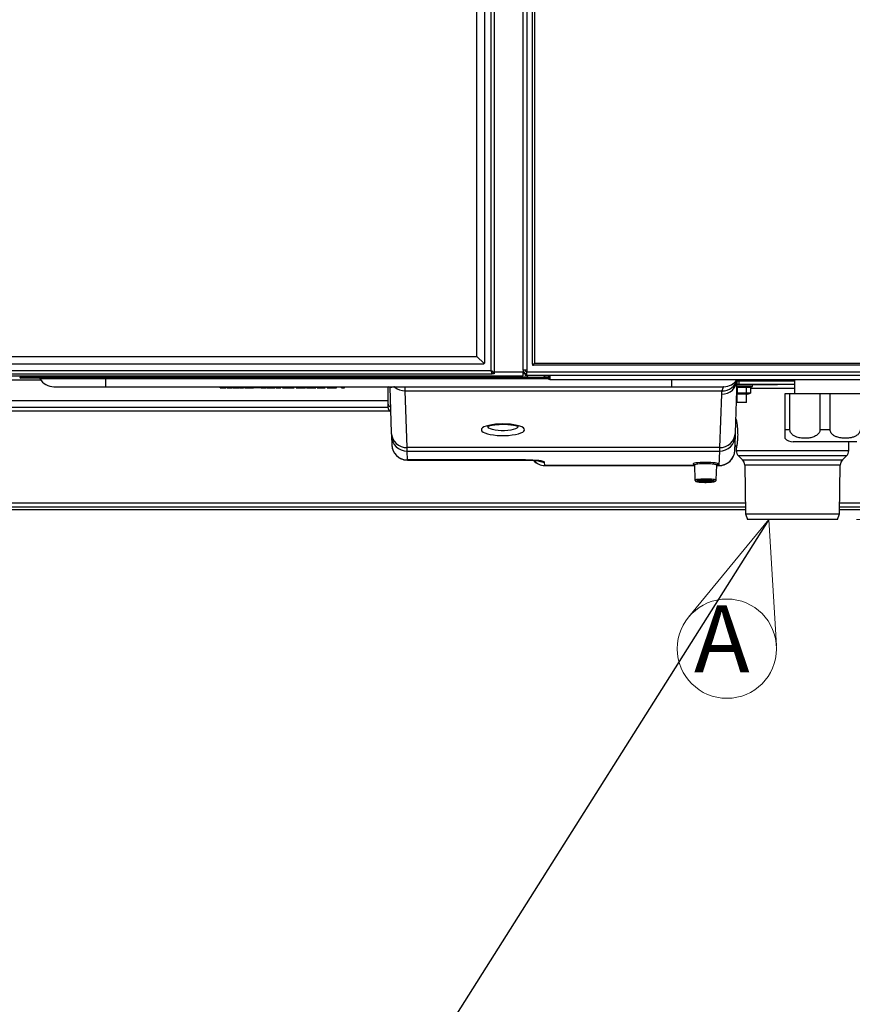
# Model space of a CAD drawing. Units: millimetres. Extents: x 0 to 827, y 0 to 581.
# Drawn here: x 233 to 277, y 406 to 457 of the extents above; entities that cross this region are included whole.
import ezdxf

# ---------------------------------------------------------------- set-up
doc = ezdxf.new("R2010")
doc.units = ezdxf.units.MM
doc.styles.add('SLDTEXTSTYLE0', font='TXT', dxfattribs={"width": 0.75})
doc.dimstyles.new('SLDDIMSTYLE1', dxfattribs={"dimtxt": 3.5, "dimasz": 3.302, "dimexe": 0, "dimexo": 0.0625, "dimgap": 0.875, "dimtad": 1, "dimdec": 0, "dimlfac": 10, "dimrnd": 1e-09, "dimzin": 12, "dimdsep": 46, "dimtxsty": 'SLDTEXTSTYLE0', "dimsah": 1, "dimcen": 0.09, "dimadec": 0, "dimazin": 3, "dimtfac": 1, "dimtdec": 0, "dimtmove": 0, "dimatfit": 0, "dimfxl": 0, "dimfrac": 2, "dimtolj": 1, "dimtzin": 12, "dimarcsym": 0})
doc.dimstyles.new('SLDDIMSTYLE4', dxfattribs={"dimtxt": 0.18, "dimasz": 3.302, "dimexe": 0, "dimexo": 0.0625, "dimgap": 0, "dimtad": 0, "dimtih": 1, "dimtoh": 1, "dimdec": 0, "dimrnd": 1e-09, "dimzin": 0, "dimdsep": 46, "dimtxsty": 'Standard', "dimblk1": 'NONE', "dimblk2": 'NONE', "dimsah": 1, "dimcen": 0.09, "dimadec": 0, "dimazin": 0, "dimtfac": 3.302, "dimtdec": 0, "dimtofl": 0, "dimtmove": 0, "dimatfit": 3, "dimldrblk": 'NONE', "dimfxl": 0, "dimfrac": 2, "dimtolj": 1, "dimtzin": 0, "dimarcsym": 0})

# ---------------------------------------------------------------- blocks, each defined once
blk = doc.blocks.new('_D_40')
at = {"color": 7, "linetype": 'Continuous', "lineweight": 0}
for p, q in [((289.511, 438.467), (310.088, 438.467)), ((309.088, 430.967), (309.088, 438.467)), ((277.013, 430.967), (310.088, 430.967)), ((309.088, 430.967), (309.088, 408.648)), ((302.821, 422.316), (302.821, 423.383)), ((302.821, 423.383), (308.377, 423.383)), ((308.377, 423.383), (308.377, 422.316)), ((302.821, 412.074), (302.821, 411.007)), ((308.377, 411.007), (308.377, 412.074)), ((302.821, 411.007), (308.377, 411.007))]:
    blk.add_line(p, q, dxfattribs=at)
at = {"color": 7, "linetype": 'Continuous', "lineweight": 18}
for points in [[(309.088, 438.467), (308.58, 435.165), (309.596, 435.165)], [(309.088, 430.967), (309.596, 434.269), (308.58, 434.269)]]:
    blk.add_solid(points, dxfattribs=at)
at = {"color": 7, "linetype": 'Continuous', "lineweight": 18, "char_height": 3.5, "attachment_point": 1, "rotation": 90, "style": 'SLDTEXTSTYLE0'}
for s, insert in [('75mm', (297.598, 410.234)), ('3.0in', (303.865, 412.074))]:
    blk.add_mtext(s, dxfattribs=dict(at, insert=insert))
blk = doc.blocks.new('SW_NOTE_0_13')
at = {"color": 0, "linetype": 'Continuous', "lineweight": 0}
for q in [(268.257, 425.883), (272.837, 424.396)]:
    blk.add_line((272.439, 430.967), q, dxfattribs=at)
blk.add_circle((270.254, 424.24), 2.587, dxfattribs=at)
at = {"color": 0, "linetype": 'Continuous', "lineweight": 0, "insert": (268.538, 426.505), "char_height": 3.5, "attachment_point": 1, "style": 'SLDTEXTSTYLE0'}
blk.add_mtext('A', dxfattribs=at)
blk = doc.blocks.new('_None')

msp = doc.modelspace()

# ---------------------------------------------------------------- linework, layer by layer
at = {"color": 7, "linetype": 'Continuous', "lineweight": 25}
for p, q in [((257.947463, 508.393578), (257.947463, 438.740898)), ((258.121123, 508.567238), (258.121123, 438.567238)), ((260.121123, 439.067238), (260.121123, 507.967238)), ((260.221123, 507.917238), (260.221123, 439.117238)), ((259.621123, 507.567238), (259.621123, 438.772238)), ((257.221123, 439.467238), (257.221123, 470.417238)), ((257.621123, 470.417238), (257.621123, 439.117238)), ((184.821123, 439.467238), (257.221123, 439.467238)), ((257.596123, 439.092238), (257.221123, 439.467238)), ((257.596123, 439.092238), (257.621123, 439.117238)), ((260.221123, 439.117238), (260.146123, 439.042238)), ((260.221123, 439.117238), (288.021123, 439.117238)), ((184.094783, 438.740898), (257.947463, 438.740898)), ((257.571123, 439.067238), (184.471123, 439.067238)), ((257.571123, 439.067238), (257.596123, 439.092238)), ((258.011123, 438.622598), (258.011123, 438.567238)), ((259.621123, 438.772238), (259.821123, 438.772238)), ((259.650902, 438.667238), (259.621123, 438.667238)), ((259.621123, 438.667238), (259.621123, 438.447238)), ((259.821123, 438.772238), (259.821123, 438.667238)), ((259.821123, 438.667238), (288.421123, 438.667238)), ((259.821123, 438.467238), (259.821123, 438.667238)), ((260.121123, 439.067238), (260.121123, 439.017238)), ((260.121123, 439.067238), (260.146123, 439.042238)), ((260.121123, 439.017238), (260.171123, 439.017238)), ((260.146123, 439.042238), (260.171123, 439.017238)), ((288.071123, 439.017238), (260.171123, 439.017238)), ((184.031123, 438.567238), (258.011123, 438.567238)), ((224.421123, 438.447238), (259.621123, 438.447238)), ((237.879391, 438.337238), (233.442096, 438.337238)), ((237.873381, 438.302238), (237.873381, 438.337238)), ((237.873381, 437.887238), (237.873381, 438.302238)), ((237.879391, 438.395144), (237.879391, 438.337238)), ((260.969901, 438.337238), (237.879391, 438.337238)), ((258.121123, 438.567238), (258.021123, 438.567238)), ((259.731123, 438.567238), (259.621123, 438.567238)), ((259.731123, 438.567238), (259.731123, 438.467238)), ((259.821123, 438.567238), (259.731123, 438.567238)), ((259.821123, 438.467238), (259.731123, 438.467238)), ((288.421123, 438.467238), (259.821123, 438.467238)), ((259.851123, 438.417248), (259.851123, 438.467238)), ((259.851123, 438.417248), (259.901123, 438.367248)), ((260.701123, 438.367248), (259.901123, 438.367248)), ((260.701123, 438.367248), (260.751123, 438.417248)), ((260.751123, 438.467238), (260.751123, 438.417248)), ((260.971123, 438.267238), (260.967632, 438.467238)), ((261.021115, 438.267238), (260.971123, 438.267238)), ((261.017624, 438.467238), (261.021115, 438.267238)), ((261.021115, 438.267238), (286.42113, 438.267238)), ((270.698708, 435.487286), (270.795787, 438.267238)), ((270.878394, 438.190305), (270.878394, 437.997292)), ((273.771123, 438.267238), (273.771123, 437.522238)), ((237.873381, 437.887238), (267.378864, 437.887238)), ((243.841679, 437.837238), (243.841679, 437.887238)), ((243.841679, 437.837238), (244.134756, 437.837238)), ((244.134756, 437.837238), (244.134756, 437.887238)), ((244.18903, 437.837238), (244.18903, 437.887238)), ((244.335144, 437.837238), (244.335144, 437.887238)), ((244.476679, 437.837238), (244.476679, 437.887238)), ((244.514671, 437.837238), (244.514671, 437.887238)), ((244.661125, 437.837238), (244.661125, 437.887238)), ((244.840312, 437.837238), (244.786038, 437.837238)), ((244.80232, 437.837238), (244.80232, 437.887238)), ((244.840312, 437.837238), (244.840312, 437.887238)), ((244.840312, 437.837238), (245.00856, 437.837238)), ((245.00856, 437.837238), (245.00856, 437.887238)), ((245.00856, 437.837238), (245.046551, 437.837238)), ((245.046551, 437.837238), (245.046551, 437.887238)), ((245.118641, 437.837238), (245.046551, 437.837238)), ((245.118641, 437.837238), (245.118641, 437.887238)), ((245.133389, 437.837238), (245.133389, 437.887238)), ((245.343105, 437.837238), (245.343105, 437.887238)), ((245.390661, 437.837238), (245.36951, 437.837238)), ((245.526533, 437.837238), (245.526533, 437.887238)), ((245.578432, 437.837238), (245.578432, 437.887238)), ((245.593459, 437.837238), (245.593459, 437.887238)), ((245.642091, 437.837238), (245.593459, 437.837238)), ((245.642091, 437.837238), (245.642091, 437.887238)), ((245.946272, 437.837238), (245.642091, 437.837238)), ((245.963773, 437.837238), (245.963773, 437.887238)), ((246.096065, 437.837238), (246.096065, 437.887238)), ((246.224286, 437.837238), (246.224286, 437.887238)), ((246.283987, 437.837238), (246.24995, 437.837238)), ((246.283987, 437.837238), (246.283987, 437.887238)), ((246.283987, 437.837238), (246.325286, 437.837238)), ((246.325286, 437.837238), (246.325286, 437.887238)), ((246.325286, 437.837238), (246.38787, 437.837238)), ((246.38787, 437.837238), (246.38787, 437.887238)), ((246.38787, 437.837238), (246.579778, 437.837238)), ((246.579778, 437.837238), (246.579778, 437.887238)), ((246.579778, 437.837238), (246.644143, 437.837238)), ((246.644143, 437.837238), (246.644143, 437.887238)), ((246.644143, 437.837238), (246.685611, 437.837238)), ((246.685611, 437.837238), (246.685611, 437.887238)), ((246.739885, 437.837238), (246.739885, 437.887238)), ((246.824348, 437.837238), (246.824348, 437.887238)), ((246.932132, 437.837238), (246.932132, 437.887238)), ((246.932132, 437.837238), (246.962406, 437.837238)), ((246.962406, 437.837238), (246.962406, 437.887238)), ((246.962406, 437.837238), (247.000397, 437.837238)), ((247.000397, 437.837238), (247.000397, 437.887238)), ((247.081808, 437.837238), (247.081808, 437.887238)), ((247.081808, 437.837238), (247.374885, 437.837238)), ((247.374885, 437.837238), (247.374885, 437.887238)), ((247.374885, 437.837238), (247.629916, 437.837238)), ((247.629916, 437.837238), (247.629916, 437.887238)), ((247.629916, 437.837238), (247.684183, 437.837238)), ((247.684183, 437.837238), (247.684183, 437.887238)), ((247.684183, 437.837238), (247.692736, 437.837238)), ((247.692736, 437.837238), (247.692736, 437.887238)), ((247.800429, 437.837238), (247.800429, 437.887238)), ((247.800429, 437.837238), (247.881198, 437.837238)), ((247.881198, 437.837238), (247.881198, 437.887238)), ((247.881198, 437.837238), (247.944018, 437.837238)), ((247.944018, 437.837238), (247.944018, 437.887238)), ((247.944018, 437.837238), (248.27607, 437.837238)), ((248.27607, 437.837238), (248.27607, 437.887238)), ((248.33889, 437.837238), (248.33889, 437.887238)), ((248.580497, 437.837238), (248.580497, 437.887238)), ((248.814531, 437.837238), (248.814531, 437.887238)), ((248.886326, 437.837238), (248.886326, 437.887238)), ((249.105076, 437.837238), (249.105076, 437.887238)), ((249.317095, 437.837238), (249.317095, 437.887238)), ((249.415813, 437.837238), (249.415813, 437.887238)), ((249.65742, 437.837238), (249.65742, 437.887238)), ((249.891454, 437.837238), (249.891454, 437.887238)), ((250.151711, 437.837238), (250.151711, 437.887238)), ((250.151711, 437.837238), (250.214531, 437.837238)), ((250.214531, 437.837238), (250.214531, 437.887238)), ((250.214531, 437.837238), (250.322223, 437.837238)), ((250.322223, 437.837238), (250.322223, 437.887238)), ((252.570937, 437.887238), (252.570937, 437.083677)), ((252.671376, 437.862766), (252.754329, 435.487286)), ((253.480561, 437.673986), (253.472043, 437.887238)), ((253.480561, 437.673986), (269.989739, 437.673986)), ((253.583823, 434.716929), (253.480561, 437.673986)), ((271.594472, 437.892852), (270.782713, 437.892852)), ((271.519762, 437.992852), (270.786205, 437.992852)), ((270.795548, 437.862542), (271.257358, 437.862542)), ((270.795548, 437.862542), (270.795548, 437.546228)), ((271.257358, 437.862542), (271.481282, 437.862542)), ((271.257358, 437.862542), (271.257358, 437.546228)), ((271.481282, 437.862542), (271.481282, 437.546228)), ((271.483718, 437.863176), (271.594472, 437.892852)), ((271.594472, 437.892852), (271.594472, 437.990379)), ((252.571002, 437.077487), (252.576106, 436.833802)), ((269.966377, 437.499324), (269.869214, 434.716929)), ((271.319472, 437.502852), (270.769094, 437.502852)), ((270.769472, 437.502852), (270.769472, 437.067231)), ((271.269472, 437.067231), (270.769472, 437.067231)), ((270.795548, 437.546228), (270.770486, 437.542734)), ((271.257358, 437.546228), (270.795548, 437.546228)), ((271.481282, 437.546228), (271.257358, 437.546228)), ((271.269472, 437.067231), (271.269472, 437.502852)), ((271.319472, 437.502852), (271.48272, 437.546594)), ((273.271123, 437.522238), (273.271123, 435.647238)), ((273.538243, 437.522238), (273.271123, 437.522238)), ((273.538243, 435.647238), (273.538243, 437.522238)), ((275.104002, 437.522238), (273.538243, 437.522238)), ((275.104002, 437.522238), (275.104002, 435.647238)), ((275.638243, 437.522238), (275.104002, 437.522238)), ((275.638243, 435.647238), (275.638243, 437.522238)), ((277.204002, 437.522238), (275.638243, 437.522238)), ((188.921123, 436.817238), (252.576918, 436.817238)), ((273.538243, 435.647238), (273.271123, 435.647238)), ((275.638243, 435.647238), (275.104002, 435.647238)), ((252.754329, 435.487286), (252.759957, 435.326128)), ((252.759957, 435.326128), (252.776029, 434.865878)), ((270.666957, 434.578053), (270.693081, 435.326128)), ((270.693081, 435.326128), (270.698708, 435.487286)), ((273.932388, 435.022238), (273.709816, 435.022238)), ((277.03243, 435.022238), (273.932388, 435.022238)), ((276.602882, 434.557763), (276.61099, 435.022238)), ((269.869214, 434.716929), (253.583823, 434.716929)), ((253.589451, 434.531), (253.583823, 434.716929)), ((253.589451, 434.531), (269.863586, 434.531)), ((253.605525, 434.0707), (253.589451, 434.531)), ((269.863586, 434.531), (269.837461, 433.782875)), ((269.869214, 434.716929), (269.863586, 434.531)), ((270.737173, 434.683191), (270.739363, 434.557763)), ((259.746688, 434.0707), (253.605525, 434.0707)), ((253.605525, 434.065506), (259.746688, 434.065506)), ((270.856459, 434.281902), (271.063065, 434.075296)), ((276.279181, 434.075296), (276.485786, 434.281902)), ((260.75319, 433.782875), (260.74728, 433.952121)), ((260.75319, 433.777682), (268.557725, 433.777682)), ((268.557022, 433.797823), (268.583796, 433.031106)), ((269.697149, 433.031234), (269.723911, 433.797587)), ((269.723215, 433.777682), (269.837461, 433.777682)), ((271.180161, 433.799435), (271.224361, 431.267193)), ((276.117884, 431.267193), (276.162084, 433.799435)), ((189.671398, 431.637238), (271.217902, 431.637238)), ((189.671398, 431.487238), (271.22052, 431.487238)), ((276.121725, 431.487238), (282.870847, 431.487238)), ((276.124343, 431.637238), (282.870847, 431.637238)), ((271.224361, 431.267193), (271.329597, 430.967238)), ((271.224361, 431.267193), (276.117884, 431.267193)), ((276.012648, 430.967238), (271.329597, 430.967238)), ((276.012648, 430.967238), (276.117884, 431.267193))]:
    msp.add_line(p, q, dxfattribs=at)
at = {"color": 8, "linetype": 'Continuous', "lineweight": 25}
for p, q in [((259.821123, 507.567238), (259.821123, 438.772238)), ((258.121123, 438.667238), (259.621123, 438.667238)), ((234.488713, 438.237238), (189.534196, 438.237238)), ((260.970512, 438.302238), (237.873381, 438.302238)), ((237.877572, 438.447238), (237.879391, 438.395144)), ((237.879391, 438.395144), (259.873227, 438.395144)), ((260.729019, 438.395144), (260.96889, 438.395144)), ((267.378864, 437.887238), (267.378864, 438.267238)), ((270.875754, 438.267238), (270.878394, 438.190305)), ((270.878394, 438.190305), (273.771123, 438.190305)), ((273.771123, 437.997292), (270.878394, 437.997292)), ((252.570937, 437.147238), (188.921123, 437.147238)), ((216.971123, 436.637238), (252.656357, 436.637238)), ((270.739363, 434.557763), (276.602882, 434.557763)), ((253.605525, 434.065506), (253.605525, 434.0707)), ((259.746688, 434.065506), (259.746688, 434.0707)), ((276.485786, 434.281902), (270.856459, 434.281902)), ((271.063065, 434.075296), (276.279181, 434.075296)), ((268.557544, 433.782875), (260.75319, 433.782875)), ((260.75319, 433.777682), (260.75319, 433.782875)), ((269.837461, 433.782875), (269.723397, 433.782875)), ((269.837461, 433.777682), (269.837461, 433.782875)), ((276.162084, 433.799435), (271.180161, 433.799435)), ((271.21476, 431.817238), (189.021123, 431.817238)), ((283.521123, 431.817238), (276.127485, 431.817238))]:
    msp.add_line(p, q, dxfattribs=at)
at = {"color": 7, "linetype": 'Continuous', "lineweight": 25, "flags": 128}
msp.add_lwpolyline([(258.576123, 435.948596), (258.375661, 435.943737), (258.181643, 435.929314), (258.000303, 435.905792), (257.837471, 435.873926), (257.69838, 435.834741), (257.5875, 435.789496), (257.508395, 435.739645), (257.463608, 435.686791), (257.454578, 435.632632), (257.481595, 435.57891), (257.543791, 435.52735), (257.639168, 435.47961), (257.764659, 435.437224), (257.916231, 435.401555), (258.089012, 435.373749), (258.27745, 435.3547), (258.475487, 435.34502), (258.676758, 435.34502), (258.874796, 435.3547), (259.063233, 435.373749), (259.236015, 435.401555), (259.387587, 435.437224), (259.513077, 435.47961), (259.608454, 435.52735), (259.67065, 435.57891), (259.697668, 435.632632), (259.688637, 435.686791), (259.64385, 435.739645), (259.564746, 435.789496), (259.453866, 435.834741), (259.314774, 435.873926), (259.151942, 435.905792), (258.970602, 435.929314), (258.776584, 435.943737), (258.576123, 435.948596)], dxfattribs=at)
at = {"color": 8, "linetype": 'Continuous', "lineweight": 25, "flags": 128}
msp.add_lwpolyline([(259.341088, 435.851387), (259.35788, 435.817918), (259.348715, 435.772385), (259.303424, 435.728447), (259.224125, 435.688158), (259.114527, 435.653404), (258.979753, 435.625808), (258.826106, 435.606661), (258.66077, 435.596858), (258.491476, 435.596858), (258.326139, 435.606661), (258.172492, 435.625808), (258.037719, 435.653404), (257.92812, 435.688158), (257.848821, 435.728447), (257.80353, 435.772385), (257.794365, 435.817918), (257.796793, 435.826635)], dxfattribs=at)
at = {"color": 7, "linetype": 'Continuous', "lineweight": 25}
for centre, radius, start, end in [((259.821123, 438.772238), 0.2, 180, 270), ((259.821123, 438.772238), 0.1, 180, 270), ((233.442096, 438.397238), 0.06, 182, 270), ((234.386416, 438.267238), 0.07, 30, 90), ((235.165839, 438.717238), 0.83, 210, 270), ((269.98316, 438.313017), 0.813866, 268.8184305, 356.9477513), ((270.086406, 438.717238), 0.83, 270, 327.1686077), ((252.629015, 437.817369), 0.06987, 15.2317484, 89.9578903), ((252.890429, 437.821707), 0.065531, 45.2740429, 89.7949431), ((253.476209, 438.520611), 0.846636, 230.4000885, 270.294493), ((270.865829, 437.467914), 0.9, 166.7635943, 178), ((252.868243, 437.084128), 0.297306, 180.0868523, 237.2242808), ((252.873396, 436.840474), 0.297365, 181.2856332, 238.014975), ((253.567041, 435.530622), 0.813866, 183.0522487, 271.1815695), ((253.586167, 435.357811), 0.826817, 182.196043, 270.2275807), ((269.86687, 435.357811), 0.826817, 269.7724193, 357.803957), ((269.885997, 435.530622), 0.813866, 268.8184305, 356.9477513), ((273.709816, 435.647238), 0.625, 225.2302648, 270), ((271.139302, 434.564744), 0.4, 181, 225), ((276.202943, 434.564744), 0.4, 315, 359), ((260.75319, 434.507682), 0.73, 219.6894163, 270), ((270.780222, 433.792454), 0.4, 1, 45), ((276.562023, 433.792454), 0.4, 135, 179)]:
    msp.add_arc(centre, radius, start, end, dxfattribs=at)
at = {"color": 8, "linetype": 'Continuous', "lineweight": 25}
for centre, radius, start, end in [((270.016158, 438.479612), 0.806058, 268.1217478, 344.7238399), ((260.752143, 434.514475), 0.7316, 220.1944827, 270.0819871), ((260.746794, 434.68618), 0.734059, 247.2896325, 270.0379262)]:
    msp.add_arc(centre, radius, start, end, dxfattribs=at)
at = {"color": 7, "linetype": 'Continuous', "lineweight": 25}
for centre, major_axis, ratio, start_param, end_param in [((237.884802, 438.397238), (4.50267, 0.002094), 0.000464492, 3.141608658, 4.711187009), ((253.503471, 437.817238), (0.830595, -0.002651), 0.081099703, 2.322308949, 2.903138626), ((273.671123, 437.967227), (3.187812, 0), 0.008726868, 1.539421699, 2.280269883), ((253.605525, 434.894795), (0.829609, 0.02548), 0.992878658, 3.145766108, 4.681904295), ((269.837461, 434.60697), (0.829609, -0.02548), 0.992878658, 4.742873665, 6.279011853), ((259.746688, 433.951626), (1.000601, 0), 0.119002158, 0.004155623, 1.570796327), ((269.14047, 433.865267), (0.653413, 0), 0.119927948, 3.323051007, 3.483894083), ((269.14047, 433.865267), (0.653413, 0), 0.119927948, 5.880428916, 6.136647996), ((269.14047, 432.964466), (0.476597, 0), 0.119927488, 1.570796327, 2.399793634), ((269.14047, 432.964466), (0.476597, 0), 0.119927488, 1.479068477, 1.570796327)]:
    msp.add_ellipse(centre, major_axis=major_axis, ratio=ratio, start_param=start_param, end_param=end_param, dxfattribs=at)
at = {"color": 8, "linetype": 'Continuous', "lineweight": 25}
for centre, major_axis, ratio, start_param, end_param in [((270.879293, 438.192044), (0.800236, 0.006853), 0.002163325, 4.60442032, 4.71124775), ((270.879293, 437.992051), (0.600353, -0.000008), 0.008729697, 1.57229294, 1.726221975), ((269.14047, 433.865267), (0.653413, 0), 0.119927948, 1.570796327, 3.323051007), ((269.14047, 433.865267), (0.653413, 0), 0.119927948, 6.136647996, 7.853981634), ((269.14047, 432.964466), (0.476597, 0), 0.119927488, 2.399793634, 7.762253784)]:
    msp.add_ellipse(centre, major_axis=major_axis, ratio=ratio, start_param=start_param, end_param=end_param, dxfattribs=at)
at = {"color": 7, "linetype": 'Continuous', "lineweight": 25}
msp.add_ellipse((269.14047, 432.964531), major_axis=(0.486729, 0), ratio=0.119927948, dxfattribs=at)
for points, knots in [([(258.121123, 438.567238), (258.121123, 438.581712), (258.116603, 438.596182), (258.099204, 438.625125), (258.086333, 438.639597), (258.054185, 438.66854), (258.034921, 438.683012), (257.992918, 438.711955), (257.970198, 438.726425), (257.947463, 438.740898)], [0, 0, 0, 0, 0.25, 0.25, 0.5, 0.5, 0.75, 0.75, 1, 1, 1, 1]), ([(257.947463, 438.740898), (257.950137, 438.729438), (257.952776, 438.718132), (257.95808, 438.695841), (257.960761, 438.684797), (257.968687, 438.653427), (257.974016, 438.63409), (257.984565, 438.602127), (257.989902, 438.589174), (258.000451, 438.571844), (258.005774, 438.567238), (258.011123, 438.567238)], [0, 0, 0, 0, 0.125, 0.125, 0.25, 0.25, 0.5, 0.5, 0.75, 0.75, 1, 1, 1, 1]), ([(258.021123, 438.567238), (258.021123, 438.596182), (258.013184, 438.625125), (257.985912, 438.683012), (257.966747, 438.711955), (257.947463, 438.740898)], [0, 0, 0, 0, 0.5, 0.5, 1, 1, 1, 1]), ([(257.947463, 438.740898), (257.952768, 438.731421), (257.963378, 438.712466), (257.97483, 438.693059), (257.980977, 438.687095), (257.981818, 438.686279)], [0, 0, 0, 0, 0.46323921, 0.92647842, 1, 1, 1, 1]), ([(237.873381, 438.302238), (237.744098, 438.302238), (237.48384, 438.302238), (237.039679, 438.302238), (236.546303, 438.302238), (236.091371, 438.302238), (235.675472, 438.302238), (235.303027, 438.302238), (234.956659, 438.302238), (234.690098, 438.302238), (234.510983, 438.302238), (234.450688, 438.302238), (234.447588, 438.302238), (234.447038, 438.302238)], [0, 0, 0, 0, 0.0720918561, 0.1451270148, 0.2509477383, 0.3598366372, 0.4297274752, 0.5355822495, 0.6445158137, 0.7501905197, 0.8589200343, 0.9749621663, 1, 1, 1, 1]), ([(235.165839, 437.887238), (235.178384, 437.887238), (235.200468, 437.887238), (235.358707, 437.887238), (235.565729, 437.887238), (235.841212, 437.887238), (236.13465, 437.887238), (236.463325, 437.887238), (236.82269, 437.887238), (237.211641, 437.887238), (237.564818, 437.887238), (237.770527, 437.887238), (237.873381, 437.887238)], [0, 0, 0, 0, 0.14100142, 0.248224486, 0.355447171, 0.462820474, 0.570194114, 0.640112009, 0.74746094, 0.854812031, 0.927405947, 1, 1, 1, 1]), ([(244.18903, 437.837238), (244.191395, 437.837238), (244.194942, 437.837238), (244.252492, 437.837238), (244.297793, 437.837238), (244.322694, 437.837238), (244.335144, 437.837238)], [0, 0, 0, 0, 0.499406539, 0.748742742, 0.874372383, 1, 1, 1, 1]), ([(244.335144, 437.837238), (244.347499, 437.837238), (244.372208, 437.837238), (244.417162, 437.837238), (244.472768, 437.837238), (244.475114, 437.837238), (244.476679, 437.837238)], [0, 0, 0, 0, 0.125550731, 0.251090004, 0.50025013, 1, 1, 1, 1]), ([(244.514671, 437.837238), (244.517708, 437.837238), (244.523784, 437.837238), (244.563522, 437.837238), (244.611943, 437.837238), (244.644724, 437.837238), (244.661125, 437.837238)], [0, 0, 0, 0, 0.279304, 0.558838258, 0.779276952, 1, 1, 1, 1]), ([(244.661125, 437.837238), (244.680549, 437.837238), (244.719343, 437.837238), (244.765169, 437.837238), (244.791782, 437.837238), (244.798805, 437.837238), (244.80232, 437.837238)], [0, 0, 0, 0, 0.279885901, 0.558978536, 0.77926287, 1, 1, 1, 1]), ([(245.133389, 437.837238), (245.135996, 437.837238), (245.141197, 437.837238), (245.194766, 437.837238), (245.267932, 437.837238), (245.318024, 437.837238), (245.343105, 437.837238)], [0, 0, 0, 0, 0.280351225, 0.559367364, 0.77937088, 1, 1, 1, 1]), ([(245.343105, 437.837238), (245.382645, 437.837238), (245.453299, 437.837238), (245.504142, 437.837238), (245.526533, 437.837238)], [0, 0, 0, 0, 0.559617352, 1, 1, 1, 1]), ([(245.526533, 437.837238), (245.543242, 437.837238), (245.573117, 437.837238), (245.576806, 437.837238), (245.578432, 437.837238)], [0, 0, 0, 0, 0.559316522, 1, 1, 1, 1]), ([(245.963773, 437.837238), (245.965961, 437.837238), (245.970332, 437.837238), (246.006467, 437.837238), (246.050551, 437.837238), (246.080894, 437.837238), (246.096065, 437.837238)], [0, 0, 0, 0, 0.279630821, 0.558960319, 0.779478268, 1, 1, 1, 1]), ([(246.096065, 437.837238), (246.115004, 437.837238), (246.152865, 437.837238), (246.195626, 437.837238), (246.219872, 437.837238), (246.222815, 437.837238), (246.224286, 437.837238)], [0, 0, 0, 0, 0.279669559, 0.559084823, 0.779557606, 1, 1, 1, 1]), ([(246.739885, 437.837238), (246.74089, 437.837238), (246.742899, 437.837238), (246.764119, 437.837238), (246.792954, 437.837238), (246.813877, 437.837238), (246.824348, 437.837238)], [0, 0, 0, 0, 0.280098879, 0.5593238489, 0.7794578811, 1, 1, 1, 1]), ([(246.824348, 437.837238), (246.844384, 437.837238), (246.880182, 437.837238), (246.91625, 437.837238), (246.932132, 437.837238)], [0, 0, 0, 0, 0.559694216, 1, 1, 1, 1]), ([(248.33889, 437.837238), (248.340025, 437.837238), (248.342292, 437.837238), (248.376327, 437.837238), (248.44375, 437.837238), (248.518749, 437.837238), (248.559914, 437.837238), (248.580497, 437.837238)], [0, 0, 0, 0, 0.251001908, 0.501137755, 0.749611671, 0.874806844, 1, 1, 1, 1]), ([(248.580497, 437.837238), (248.600925, 437.837238), (248.641779, 437.837238), (248.71614, 437.837238), (248.781713, 437.837238), (248.811452, 437.837238), (248.813503, 437.837238), (248.814531, 437.837238)], [0, 0, 0, 0, 0.125181197, 0.25035097, 0.498777742, 0.748945589, 1, 1, 1, 1]), ([(248.886326, 437.837238), (248.889942, 437.837238), (248.897171, 437.837238), (248.956922, 437.837238), (249.029816, 437.837238), (249.079989, 437.837238), (249.105076, 437.837238)], [0, 0, 0, 0, 0.279630821, 0.558960319, 0.779478268, 1, 1, 1, 1]), ([(249.105076, 437.837238), (249.136392, 437.837238), (249.198997, 437.837238), (249.269704, 437.837238), (249.309797, 437.837238), (249.314662, 437.837238), (249.317095, 437.837238)], [0, 0, 0, 0, 0.279669559, 0.559084823, 0.779557606, 1, 1, 1, 1]), ([(249.415813, 437.837238), (249.416948, 437.837238), (249.419215, 437.837238), (249.453251, 437.837238), (249.520673, 437.837238), (249.595672, 437.837238), (249.636837, 437.837238), (249.65742, 437.837238)], [0, 0, 0, 0, 0.251001908, 0.501137755, 0.749611671, 0.874806844, 1, 1, 1, 1]), ([(249.65742, 437.837238), (249.677848, 437.837238), (249.718702, 437.837238), (249.793063, 437.837238), (249.858636, 437.837238), (249.888375, 437.837238), (249.890426, 437.837238), (249.891454, 437.837238)], [0, 0, 0, 0, 0.1251811974, 0.25035097, 0.4987777418, 0.7489455887, 1, 1, 1, 1]), ([(252.628989, 437.885117), (252.633839, 437.885616), (252.648334, 437.887108), (252.666033, 437.876233), (252.676946, 437.866463), (252.679825, 437.860826), (252.679211, 437.862337), (252.679046, 437.862742)], [0, 0, 0, 0, 0.115891989, 0.346350807, 0.580015357, 0.887546443, 1, 1, 1, 1]), ([(252.936544, 437.868266), (252.949158, 437.869247), (253.012234, 437.874151), (253.182435, 437.883581), (253.357953, 437.887231), (253.471497, 437.887238), (253.472043, 437.887238)], [0, 0, 0, 0, 0.082313221, 0.411627498, 0.997175111, 1, 1, 1, 1]), ([(267.378864, 437.887238), (267.579013, 437.887238), (267.931363, 437.887238), (268.413285, 437.887238), (268.821081, 437.887238), (269.187333, 437.887238), (269.466583, 437.887238), (269.701116, 437.887238), (269.888195, 437.887238), (270.013305, 437.887238), (270.076133, 437.887238), (270.082982, 437.887238), (270.086406, 437.887238)], [0, 0, 0, 0, 0.14100142, 0.248224486, 0.355447171, 0.462820474, 0.570194114, 0.640112009, 0.74746094, 0.854812031, 0.927405947, 1, 1, 1, 1]), ([(270.086406, 437.887238), (270.083605, 437.882944), (270.079614, 437.876825), (270.04474, 437.82081), (270.014118, 437.739066), (269.989739, 437.673986)], [0, 0, 0, 0, 0.324290136, 0.462035272, 1, 1, 1, 1]), ([(257.775488, 435.816971), (257.774835, 435.816534), (257.772311, 435.814842), (257.792783, 435.825945), (257.838683, 435.843181), (257.914673, 435.865414), (258.018267, 435.887832), (258.147299, 435.907952), (258.296327, 435.92325), (258.442239, 435.931214), (258.56644, 435.933168), (258.691465, 435.931689), (258.831547, 435.925126), (258.987775, 435.910216), (259.126712, 435.889347), (259.237133, 435.865672), (259.316398, 435.842234), (259.361889, 435.825013), (259.381167, 435.813958), (259.377798, 435.81633), (259.377172, 435.816771)], [0, 0, 0, 0, 0.016380143, 0.063366606, 0.115618556, 0.173854286, 0.23751427, 0.305380266, 0.376150211, 0.448732071, 0.500041822, 0.538665874, 0.612419377, 0.685648613, 0.757581578, 0.827339344, 0.886514689, 0.940372981, 0.988914878, 1, 1, 1, 1]), ([(273.271123, 435.647238), (273.271123, 435.617575), (273.271123, 435.558379), (273.271123, 435.464172), (273.271123, 435.356227), (273.271123, 435.269743), (273.271123, 435.219678), (273.271123, 435.199257), (273.271123, 435.204023), (273.271123, 435.204917)], [0, 0, 0, 0, 0.080919937, 0.161480607, 0.291589613, 0.511158479, 0.727449024, 0.948909876, 1, 1, 1, 1]), ([(275.104002, 435.647238), (275.101235, 435.617574), (275.095714, 435.558376), (275.048384, 435.464184), (274.947241, 435.356128), (274.780419, 435.270032), (274.577167, 435.217218), (274.3602, 435.197947), (274.133479, 435.205938), (273.927583, 435.249109), (273.757372, 435.320803), (273.642434, 435.40481), (273.570868, 435.502701), (273.541704, 435.582493), (273.539141, 435.630436), (273.538243, 435.647238)], [0, 0, 0, 0, 0.0404537268, 0.0807278481, 0.1457723152, 0.2555398123, 0.3648426051, 0.4744071, 0.5987502795, 0.7228161479, 0.803398827, 0.8844228396, 0.9344273851, 0.9770185093, 1, 1, 1, 1]), ([(277.204002, 435.647238), (277.202884, 435.628423), (277.200106, 435.581644), (277.169626, 435.498874), (277.091967, 435.395224), (276.962906, 435.308455), (276.805662, 435.248364), (276.625055, 435.210961), (276.422994, 435.197267), (276.202326, 435.211021), (276.009627, 435.255197), (275.847993, 435.326368), (275.736746, 435.410639), (275.667966, 435.508281), (275.641173, 435.586329), (275.638969, 435.632161), (275.638243, 435.647238)], [0, 0, 0, 0, 0.025716678, 0.063937895, 0.120546215, 0.210616218, 0.296042134, 0.38169014, 0.499976192, 0.615300685, 0.730372994, 0.808936226, 0.887933484, 0.937307094, 0.97937639, 1, 1, 1, 1]), ([(252.776029, 434.865878), (252.780582, 434.814734), (252.789924, 434.709782), (252.84168, 434.557941), (252.921057, 434.416312), (253.026937, 434.292934), (253.154572, 434.192212), (253.299371, 434.118674), (253.451855, 434.073557), (253.555673, 434.068118), (253.605525, 434.065506)], [0, 0, 0, 0, 0.120730082, 0.247750629, 0.374709538, 0.501629432, 0.628556969, 0.755537818, 0.8826099, 1, 1, 1, 1]), ([(269.837461, 433.777682), (269.888768, 433.780444), (269.994178, 433.786118), (270.148158, 433.832623), (270.293052, 433.907322), (270.420566, 434.009406), (270.525949, 434.134198), (270.604402, 434.277099), (270.653935, 434.427207), (270.662775, 434.529612), (270.666957, 434.578053)], [0, 0, 0, 0, 0.120802119, 0.248188674, 0.375680138, 0.50321627, 0.630750808, 0.758237891, 0.885639092, 1, 1, 1, 1]), ([(270.676297, 434.845504), (270.682394, 434.838192), (270.701661, 434.815085), (270.720397, 434.770549), (270.733907, 434.722922), (270.735754, 434.694122), (270.736472, 434.682928)], [0, 0, 0, 0, 0.161455766, 0.51025518, 0.809652474, 1, 1, 1, 1]), ([(259.746688, 434.065506), (259.775044, 434.065411), (259.857404, 434.065136), (259.991555, 434.062084), (260.140248, 434.055451), (260.270535, 434.046236), (260.371006, 434.035867), (260.435852, 434.026843), (260.469785, 434.020239), (260.470257, 434.020093), (260.470433, 434.020038)], [0, 0, 0, 0, 0.084218034, 0.244609225, 0.403772718, 0.559773258, 0.710148353, 0.831768484, 0.937152854, 1, 1, 1, 1]), ([(268.538607, 433.838142), (268.538883, 433.838001), (268.539669, 433.837598), (268.556201, 433.821346), (268.554477, 433.803806), (268.553953, 433.798473)], [0, 0, 0, 0, 0.27323533, 0.778999867, 1, 1, 1, 1]), ([(269.726874, 433.798997), (269.726272, 433.803386), (269.724048, 433.819598), (269.738978, 433.835549), (269.741285, 433.837214), (269.741962, 433.837703)], [0, 0, 0, 0, 0.207772458, 0.767416355, 1, 1, 1, 1]), ([(268.58587, 433.030996), (268.585591, 433.025791), (268.584708, 433.00928), (268.599023, 432.985616), (268.619555, 432.966004), (268.646403, 432.951916), (268.68589, 432.93939), (268.753712, 432.9267), (268.85186, 432.915858), (268.968479, 432.908823), (269.065773, 432.905576), (269.121654, 432.905986), (269.13542, 432.906087)], [0, 0, 0, 0, 0.024009753, 0.076173623, 0.127428594, 0.197186481, 0.312580898, 0.469799329, 0.635522787, 0.793447758, 0.949115562, 1, 1, 1, 1]), ([(268.709426, 432.985248), (268.709259, 432.985164), (268.708601, 432.984831), (268.725245, 432.990761), (268.754396, 432.997219), (268.787674, 433.001353), (268.800298, 433.002921)], [0, 0, 0, 0, 0.094480867, 0.372454014, 0.761926564, 1, 1, 1, 1]), ([(269.13542, 432.906087), (269.163688, 432.906053), (269.234076, 432.905968), (269.342893, 432.910227), (269.452985, 432.918079), (269.54529, 432.929419), (269.607165, 432.942508), (269.646271, 432.956566), (269.676044, 432.977107), (269.696363, 433.007614), (269.695362, 433.026068), (269.695077, 433.031312)], [0, 0, 0, 0, 0.102832962, 0.256058059, 0.409963308, 0.56560525, 0.725696581, 0.834188524, 0.915943428, 0.976113696, 1, 1, 1, 1]), ([(269.18224, 433.020789), (269.189135, 433.020744), (269.235929, 433.020435), (269.320503, 433.017357), (269.42453, 433.010429), (269.505132, 433.000645), (269.552718, 432.99204), (269.573295, 432.98425), (269.571493, 432.985307), (269.571142, 432.985513)], [0, 0, 0, 0, 0.035753545, 0.242648097, 0.449525556, 0.654724023, 0.830987962, 0.967058119, 1, 1, 1, 1])]:
    msp.add_open_spline(points, degree=3, knots=knots, dxfattribs=at)
at = {"color": 8, "linetype": 'Continuous', "lineweight": 25}
for points, knots in [([(252.68148, 437.869466), (252.683619, 437.85773), (252.687974, 437.833837), (252.693578, 437.835088), (252.69643, 437.835725)], [0, 0, 0, 0, 0.491203353, 1, 1, 1, 1]), ([(273.771123, 437.798445), (273.658954, 437.798479), (273.376369, 437.798566), (272.932636, 437.797798), (272.451769, 437.796281), (272.013417, 437.793993), (271.683439, 437.791699), (271.528438, 437.790017), (271.481282, 437.789505)], [0, 0, 0, 0, 0.130938064, 0.329872972, 0.52319978, 0.722132873, 0.915463556, 1, 1, 1, 1]), ([(270.723907, 436.208875), (270.730849, 436.177813), (270.746559, 436.107522), (270.780921, 435.912231), (270.810382, 435.659367), (270.813197, 435.473581), (270.814637, 435.378532)], [0, 0, 0, 0, 0.201175133, 0.455247403, 0.721304239, 1, 1, 1, 1]), ([(270.814637, 435.378532), (270.812187, 435.297584), (270.807193, 435.132569), (270.780951, 434.913928), (270.754069, 434.753476), (270.737167, 434.671523), (270.739035, 434.680627), (270.73957, 434.683232)], [0, 0, 0, 0, 0.222823756, 0.454228487, 0.68442726, 0.909692797, 1, 1, 1, 1]), ([(269.14047, 433.87657), (269.093369, 433.876117), (268.981201, 433.875038), (268.815621, 433.865018), (268.670964, 433.847085), (268.574077, 433.823709), (268.563227, 433.806324), (268.557849, 433.797706)], [0, 0, 0, 0, 0.153222399, 0.364880517, 0.576693078, 0.790183941, 1, 1, 1, 1]), ([(269.717699, 433.797658), (269.716822, 433.804372), (269.714781, 433.819999), (269.633508, 433.84268), (269.496663, 433.862131), (269.32361, 433.874397), (269.199107, 433.875874), (269.14047, 433.87657)], [0, 0, 0, 0, 0.1631501647, 0.3797614997, 0.5954953176, 0.8094940667, 1, 1, 1, 1]), ([(268.58911, 433.031291), (268.590614, 433.036499), (268.59403, 433.048323), (268.673987, 433.065281), (268.80588, 433.079586), (268.969791, 433.088431), (269.086472, 433.089478), (269.14047, 433.089962)], [0, 0, 0, 0, 0.1699009936, 0.3858026893, 0.6011447691, 0.8154156537, 1, 1, 1, 1]), ([(268.813259, 433.003304), (268.825915, 433.000517), (268.863294, 432.992287), (268.963838, 432.9833), (269.096142, 432.977862), (269.235373, 432.979058), (269.359844, 432.986764), (269.442843, 432.995731), (269.468178, 433.002598), (269.472767, 433.003842)], [0, 0, 0, 0, 0.090310393, 0.266728094, 0.441447429, 0.614839806, 0.787849155, 0.961567104, 1, 1, 1, 1]), ([(269.14047, 433.089962), (269.187616, 433.089591), (269.296998, 433.088729), (269.456508, 433.080925), (269.593064, 433.067318), (269.682218, 433.050035), (269.690798, 433.037397), (269.694929, 433.031312)], [0, 0, 0, 0, 0.16128606, 0.374200268, 0.587197287, 0.801243727, 1, 1, 1, 1])]:
    msp.add_open_spline(points, degree=3, knots=knots, dxfattribs=at)

# ---------------------------------------------------------------- block references
at = {"color": 7, "linetype": 'Continuous', "lineweight": 0}
msp.add_blockref('SW_NOTE_0_13', (0, 0), dxfattribs=at)

# ---------------------------------------------------------------- dimensions: what is measured, and where the dimension line sits
at = {"color": 7, "linetype": 'Continuous', "lineweight": 18}
dim = msp.add_linear_dim(base=(309.088004, 438.467238), p1=(276.012648, 430.967238), p2=(288.511123, 438.467238), angle=90, dimstyle='SLDDIMSTYLE1', dxfattribs=at)
dim.commit()
dim.dimension.update_dxf_attribs({"geometry": '_D_40', "text_midpoint": (309.088004, 417.19492), "dimtype": 160})

# ---------------------------------------------------------------- leaders
at = {"color": 7, "linetype": 'Continuous', "lineweight": 0, "has_arrowhead": 0}
for points in [[(606.761205, 438.394425), (0, 0)], [(618.753746, 436.717238), (0, 0)], [(626.345629, 436.617238), (0, 0)], [(599.102727, 435.647238), (0, 0)], [(605.005708, 434.918734), (0, 0)], [(647.575297, 432.546262), (0, 0)], [(770.693108, 431.217238), (0, 0)], [(272.438686, 430.967238), (0, 0)]]:
    msp.add_leader(points, dimstyle='SLDDIMSTYLE4', dxfattribs=at)

doc.saveas('drawing.dxf')
